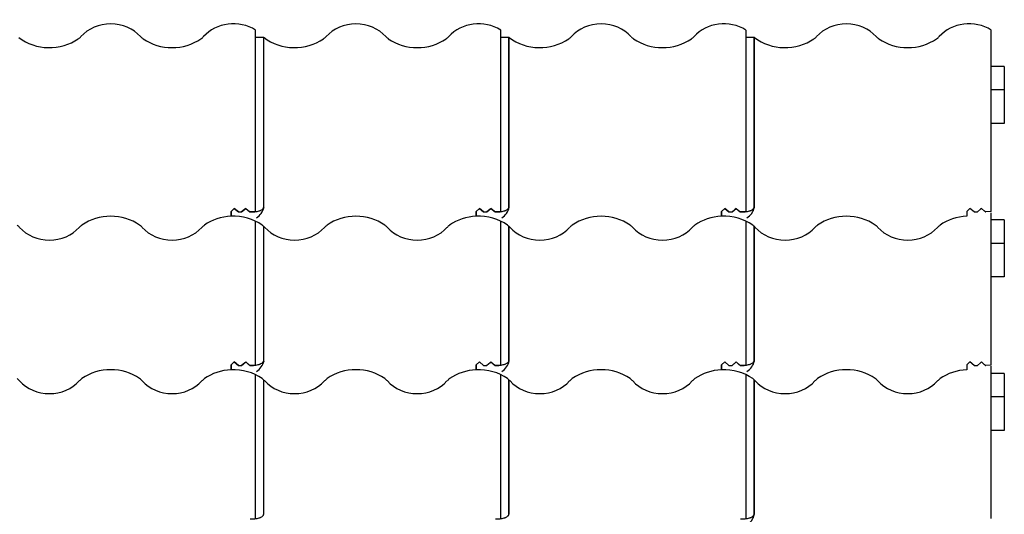
# Model space of a CAD drawing. Units: millimetres. Extents: x -774 to 200, y -62 to 333.
# Drawn here: x -403 to -283, y 265 to 325 of the extents above; entities that cross this region are included whole.
import ezdxf

# ---------------------------------------------------------------- set-up
doc = ezdxf.new("R2010")
doc.units = ezdxf.units.MM
for name, color, linetype in [('Default', 7, 'Continuous'), ('JON_REAKIVI', 7, 'Continuous'), ('ROOV_50X50', 7, 'Continuous')]:
    doc.layers.add(name, color=color, linetype=linetype)

# ---------------------------------------------------------------- blocks, each defined once
blk = doc.blocks.new('SE')
at = {"layer": 'JON_REAKIVI', "color": 7, "linetype": 'Continuous'}
for p, q in [((-374.25, 303.21), (-374.25, 324)), ((-374.25, 323.13), (-373.25, 323.13)), ((-373.25, 302.34), (-373.25, 323.13)), ((-373.22, 302.3), (-373.22, 323.09)), ((-344.25, 303.21), (-344.25, 324)), ((-344.25, 323.13), (-343.25, 323.13)), ((-343.25, 302.34), (-343.25, 323.13)), ((-343.22, 302.3), (-343.22, 323.09)), ((-314.25, 303.21), (-314.25, 324)), ((-314.25, 323.13), (-313.25, 323.13)), ((-313.25, 302.34), (-313.25, 323.13)), ((-313.22, 302.3), (-313.22, 323.09)), ((-284.25, 303.21), (-284.25, 324)), ((-374.25, 301.77), (-374.25, 303.21)), ((-344.25, 301.77), (-344.25, 303.21)), ((-314.25, 301.77), (-314.25, 303.21)), ((-284.25, 301.77), (-284.25, 303.21)), ((-376.85, 302.16), (-377.25, 301.81)), ((-377.25, 301.81), (-376.85, 302.16)), ((-377.25, 301.81), (-377.25, 301.21)), ((-377.25, 301.21), (-377.25, 301.81)), ((-376.35, 301.73), (-376.85, 302.16)), ((-376.85, 302.16), (-376.35, 301.73)), ((-376.35, 301.73), (-375.95, 301.73)), ((-376.35, 301.73), (-375.95, 301.73)), ((-375.95, 301.73), (-375.45, 302.16)), ((-375.56, 302.07), (-375.95, 301.73)), ((-375.45, 302.16), (-375.56, 302.07)), ((-375.07, 301.83), (-375.45, 302.16)), ((-375.45, 302.16), (-374.95, 301.73)), ((-374.95, 301.73), (-375.07, 301.83)), ((-374.95, 301.73), (-374.91, 301.73)), ((-374.95, 301.73), (-374.91, 301.73)), ((-374.25, 301.77), (-374.91, 301.73)), ((-346.85, 302.16), (-347.25, 301.81)), ((-347.25, 301.81), (-346.85, 302.16)), ((-347.25, 301.81), (-347.25, 301.21)), ((-347.25, 301.21), (-347.25, 301.81)), ((-346.35, 301.73), (-346.85, 302.16)), ((-346.85, 302.16), (-346.35, 301.73)), ((-346.35, 301.73), (-345.95, 301.73)), ((-346.35, 301.73), (-345.95, 301.73)), ((-345.95, 301.73), (-345.45, 302.16)), ((-345.56, 302.07), (-345.95, 301.73)), ((-345.45, 302.16), (-345.56, 302.07)), ((-345.07, 301.83), (-345.45, 302.16)), ((-345.45, 302.16), (-344.95, 301.73)), ((-344.95, 301.73), (-345.07, 301.83)), ((-344.95, 301.73), (-344.91, 301.73)), ((-344.95, 301.73), (-344.91, 301.73)), ((-344.25, 301.77), (-344.91, 301.73)), ((-316.85, 302.16), (-317.25, 301.81)), ((-317.25, 301.81), (-316.85, 302.16)), ((-317.25, 301.81), (-317.25, 301.21)), ((-317.25, 301.21), (-317.25, 301.81)), ((-316.35, 301.73), (-316.85, 302.16)), ((-316.85, 302.16), (-316.35, 301.73)), ((-316.35, 301.73), (-315.95, 301.73)), ((-316.35, 301.73), (-315.95, 301.73)), ((-315.95, 301.73), (-315.45, 302.16)), ((-315.56, 302.07), (-315.95, 301.73)), ((-315.45, 302.16), (-315.56, 302.07)), ((-315.07, 301.83), (-315.45, 302.16)), ((-315.45, 302.16), (-314.95, 301.73)), ((-314.95, 301.73), (-315.07, 301.83)), ((-314.95, 301.73), (-314.91, 301.73)), ((-314.95, 301.73), (-314.91, 301.73)), ((-314.25, 301.77), (-314.91, 301.73)), ((-286.85, 302.16), (-287.25, 301.81)), ((-287.25, 301.81), (-287.25, 301.21)), ((-286.35, 301.73), (-286.85, 302.16)), ((-286.35, 301.73), (-285.95, 301.73)), ((-285.56, 302.07), (-285.95, 301.73)), ((-285.45, 302.16), (-285.56, 302.07)), ((-285.07, 301.83), (-285.45, 302.16)), ((-284.95, 301.73), (-285.07, 301.83)), ((-284.95, 301.73), (-284.91, 301.73)), ((-284.25, 301.77), (-284.91, 301.73)), ((-284.25, 284.42), (-284.25, 301.63)), ((-374.25, 284.42), (-374.25, 300.6)), ((-373.25, 283.55), (-373.25, 299.98)), ((-373.22, 283.51), (-373.22, 299.95)), ((-344.25, 284.42), (-344.25, 300.6)), ((-343.25, 283.55), (-343.25, 299.98)), ((-343.22, 283.51), (-343.22, 299.95)), ((-314.25, 284.42), (-314.25, 300.6)), ((-313.25, 283.55), (-313.25, 299.98)), ((-313.22, 283.51), (-313.22, 299.95)), ((-374.25, 282.98), (-374.25, 284.42)), ((-344.25, 282.98), (-344.25, 284.42)), ((-314.25, 282.98), (-314.25, 284.42)), ((-284.25, 282.98), (-284.25, 284.42)), ((-376.85, 283.37), (-377.25, 283.03)), ((-377.25, 283.03), (-376.85, 283.37)), ((-376.35, 282.94), (-376.85, 283.37)), ((-376.85, 283.37), (-376.35, 282.94)), ((-375.95, 282.94), (-375.45, 283.37)), ((-375.56, 283.28), (-375.95, 282.94)), ((-375.45, 283.37), (-375.56, 283.28)), ((-375.07, 283.04), (-375.45, 283.37)), ((-375.45, 283.37), (-374.95, 282.94)), ((-346.85, 283.37), (-347.25, 283.03)), ((-347.25, 283.03), (-346.85, 283.37)), ((-346.35, 282.94), (-346.85, 283.37)), ((-346.85, 283.37), (-346.35, 282.94)), ((-345.95, 282.94), (-345.45, 283.37)), ((-345.56, 283.28), (-345.95, 282.94)), ((-345.45, 283.37), (-345.56, 283.28)), ((-345.07, 283.04), (-345.45, 283.37)), ((-345.45, 283.37), (-344.95, 282.94)), ((-316.85, 283.37), (-317.25, 283.03)), ((-317.25, 283.03), (-316.85, 283.37)), ((-316.35, 282.94), (-316.85, 283.37)), ((-316.85, 283.37), (-316.35, 282.94)), ((-315.95, 282.94), (-315.45, 283.37)), ((-315.56, 283.28), (-315.95, 282.94)), ((-315.45, 283.37), (-315.56, 283.28)), ((-315.07, 283.04), (-315.45, 283.37)), ((-315.45, 283.37), (-314.95, 282.94)), ((-286.85, 283.37), (-287.25, 283.03)), ((-286.35, 282.94), (-286.85, 283.37)), ((-285.56, 283.28), (-285.95, 282.94)), ((-285.45, 283.37), (-285.56, 283.28)), ((-285.07, 283.04), (-285.45, 283.37)), ((-377.25, 283.03), (-377.25, 282.42)), ((-377.25, 282.42), (-377.25, 283.03)), ((-376.35, 282.94), (-375.95, 282.94)), ((-376.35, 282.94), (-375.95, 282.94)), ((-374.95, 282.94), (-375.07, 283.04)), ((-374.95, 282.94), (-374.91, 282.94)), ((-374.95, 282.94), (-374.91, 282.94)), ((-374.25, 282.98), (-374.91, 282.94)), ((-347.25, 283.03), (-347.25, 282.42)), ((-347.25, 282.42), (-347.25, 283.03)), ((-346.35, 282.94), (-345.95, 282.94)), ((-346.35, 282.94), (-345.95, 282.94)), ((-344.95, 282.94), (-345.07, 283.04)), ((-344.95, 282.94), (-344.91, 282.94)), ((-344.95, 282.94), (-344.91, 282.94)), ((-344.25, 282.98), (-344.91, 282.94)), ((-317.25, 283.03), (-317.25, 282.42)), ((-317.25, 282.42), (-317.25, 283.03)), ((-316.35, 282.94), (-315.95, 282.94)), ((-316.35, 282.94), (-315.95, 282.94)), ((-314.95, 282.94), (-315.07, 283.04)), ((-314.95, 282.94), (-314.91, 282.94)), ((-314.95, 282.94), (-314.91, 282.94)), ((-314.25, 282.98), (-314.91, 282.94)), ((-287.25, 283.03), (-287.25, 282.42)), ((-286.35, 282.94), (-285.95, 282.94)), ((-284.95, 282.94), (-285.07, 283.04)), ((-284.95, 282.94), (-284.91, 282.94)), ((-284.25, 282.98), (-284.91, 282.94)), ((-284.25, 265.63), (-284.25, 282.84)), ((-374.25, 265.63), (-374.25, 281.82)), ((-373.25, 264.76), (-373.25, 281.19)), ((-373.22, 264.72), (-373.22, 281.16)), ((-344.25, 265.63), (-344.25, 281.82)), ((-343.25, 264.76), (-343.25, 281.19)), ((-343.22, 264.72), (-343.22, 281.16)), ((-314.25, 265.63), (-314.25, 281.82)), ((-313.25, 264.76), (-313.25, 281.19)), ((-313.22, 264.72), (-313.22, 281.16)), ((-374.25, 264.19), (-374.25, 265.63)), ((-344.25, 264.19), (-344.25, 265.63)), ((-314.25, 264.19), (-314.25, 265.63)), ((-284.25, 264.19), (-284.25, 265.63))]:
    blk.add_line(p, q, dxfattribs=at)
for centre in [(-375.26, 302.78), (-345.26, 302.78), (-315.26, 302.78), (-375.26, 283.99), (-345.26, 283.99), (-315.26, 283.99), (-315.26, 265.2)]:
    blk.add_arc(centre, 2.1, 302.3975, 346.6904, dxfattribs=at)
for centre, major_axis, start_param, end_param in [((-376.97, 320.82), (4.58, 0), 0.936552, 2.48938), ((-346.97, 320.82), (4.58, 0), 0.936552, 2.48938), ((-316.97, 320.82), (4.58, 0), 0.936552, 2.48938), ((-286.97, 320.82), (4.58, 0), 0.936552, 2.48938), ((-391.97, 320.82), (4.58, 0), 0.652213, 2.48938), ((-361.97, 320.82), (4.58, 0), 0.652213, 2.48938), ((-331.97, 320.82), (4.58, 0), 0.652213, 2.48938), ((-301.97, 320.82), (4.58, 0), 0.652213, 2.48938), ((-399.47, 326.64), (5.57, 0), 3.97447, 5.400544), ((-397.2, 324.26), (2, 0), 5.400544, 5.630973), ((-386.73, 324.26), (-2, 0), 0.652213, 0.882642), ((-384.47, 326.64), (5.57, 0), 4.024234, 5.400544), ((-382.2, 324.26), (2, 0), 5.400544, 5.630973), ((-376.97, 320.82), (4.58, 0), 0.611758, 0.625154), ((-369.47, 326.64), (5.57, 0), 3.97447, 5.400544), ((-367.2, 324.26), (2, 0), 5.400544, 5.630973), ((-356.73, 324.26), (-2, 0), 0.652213, 0.882642), ((-354.47, 326.64), (5.57, 0), 4.024234, 5.400544), ((-352.2, 324.26), (2, 0), 5.400544, 5.630973), ((-346.97, 320.82), (4.58, 0), 0.611758, 0.625154), ((-339.47, 326.64), (5.57, 0), 3.97447, 5.400544), ((-337.2, 324.26), (2, 0), 5.400544, 5.630973), ((-326.73, 324.26), (-2, 0), 0.652213, 0.882642), ((-324.47, 326.64), (5.57, 0), 4.024234, 5.400544), ((-322.2, 324.26), (2, 0), 5.400544, 5.630973), ((-316.97, 320.82), (4.58, 0), 0.611758, 0.625155), ((-309.47, 326.64), (5.57, 0), 3.97447, 5.400544), ((-307.2, 324.26), (2, 0), 5.400544, 5.630973), ((-296.73, 324.26), (-2, 0), 0.652213, 0.882642), ((-294.47, 326.64), (5.57, 0), 4.024234, 5.400544), ((-292.2, 324.26), (2, 0), 5.400544, 5.630973), ((-391.97, 296.42), (5.57, 0), 0.882642, 2.258951), ((-376.97, 296.42), (-5.57, 0), 4.763644, 5.400544), ((-376.97, 296.42), (5.57, 0), 0.882642, 1.622052), ((-361.97, 296.42), (5.57, 0), 0.882642, 2.258951), ((-346.97, 296.42), (-5.57, 0), 4.763644, 5.400544), ((-346.97, 296.42), (5.57, 0), 0.882642, 1.622052), ((-331.97, 296.42), (5.57, 0), 0.882642, 2.258951), ((-316.97, 296.42), (-5.57, 0), 4.763644, 5.400544), ((-316.97, 296.42), (5.57, 0), 0.882642, 1.622052), ((-301.97, 296.42), (5.57, 0), 0.882642, 2.258951), ((-286.97, 296.42), (-5.57, 0), 4.763644, 5.400544), ((-404.7, 298.79), (2, 0), 0.652213, 0.882642), ((-394.23, 298.79), (-2, 0), 5.400544, 5.630973), ((-389.7, 298.79), (2, 0), 0.652213, 0.882642), ((-379.23, 298.79), (-2, 0), 5.400544, 5.630973), ((-374.7, 298.79), (2, 0), 0.652213, 0.882642), ((-364.23, 298.79), (-2, 0), 5.400544, 5.630973), ((-359.7, 298.79), (2, 0), 0.652213, 0.882642), ((-349.23, 298.79), (-2, 0), 5.400544, 5.630973), ((-344.7, 298.79), (2, 0), 0.652213, 0.882642), ((-334.23, 298.79), (-2, 0), 5.400544, 5.630973), ((-329.7, 298.79), (2, 0), 0.652213, 0.882642), ((-319.23, 298.79), (-2, 0), 5.400544, 5.630973), ((-314.7, 298.79), (2, 0), 0.652213, 0.882642), ((-304.23, 298.79), (-2, 0), 5.400544, 5.630973), ((-299.7, 298.79), (2, 0), 0.652213, 0.882642), ((-289.23, 298.79), (-2, 0), 5.400544, 5.630973), ((-399.47, 302.23), (4.58, 0), 3.793805, 5.630973), ((-384.47, 302.23), (4.58, 0), 3.793805, 5.630973), ((-369.47, 302.23), (4.58, 0), 3.793805, 5.630973), ((-354.47, 302.23), (4.58, 0), 3.793805, 5.630973), ((-339.47, 302.23), (4.58, 0), 3.793805, 5.630973), ((-324.47, 302.23), (4.58, 0), 3.793805, 5.630973), ((-309.47, 302.23), (4.58, 0), 3.793805, 5.630973), ((-294.47, 302.23), (4.58, 0), 3.793805, 5.630973), ((-391.97, 277.63), (5.57, 0), 0.882642, 2.258951), ((-376.97, 277.63), (-5.57, 0), 4.763644, 5.400544), ((-376.97, 277.63), (5.57, 0), 0.882642, 1.622052), ((-361.97, 277.63), (5.57, 0), 0.882642, 2.258951), ((-346.97, 277.63), (-5.57, 0), 4.763644, 5.400544), ((-346.97, 277.63), (5.57, 0), 0.882642, 1.622052), ((-331.97, 277.63), (5.57, 0), 0.882642, 2.258951), ((-316.97, 277.63), (-5.57, 0), 4.763644, 5.400544), ((-316.97, 277.63), (5.57, 0), 0.882642, 1.622052), ((-301.97, 277.63), (5.57, 0), 0.882642, 2.258951), ((-286.97, 277.63), (-5.57, 0), 4.763644, 5.400544), ((-404.7, 280), (2, 0), 0.652213, 0.882642), ((-399.47, 283.44), (4.58, 0), 3.793805, 5.630973), ((-394.23, 280), (-2, 0), 5.400544, 5.630973), ((-389.7, 280), (2, 0), 0.652213, 0.882642), ((-384.47, 283.44), (4.58, 0), 3.793805, 5.630973), ((-379.23, 280), (-2, 0), 5.400544, 5.630973), ((-374.7, 280), (2, 0), 0.652213, 0.882642), ((-369.47, 283.44), (4.58, 0), 3.793805, 5.630973), ((-364.23, 280), (-2, 0), 5.400544, 5.630973), ((-359.7, 280), (2, 0), 0.652213, 0.882642), ((-354.47, 283.44), (4.58, 0), 3.793805, 5.630973), ((-349.23, 280), (-2, 0), 5.400544, 5.630973), ((-344.7, 280), (2, 0), 0.652213, 0.882642), ((-339.47, 283.44), (4.58, 0), 3.793805, 5.630973), ((-334.23, 280), (-2, 0), 5.400544, 5.630973), ((-329.7, 280), (2, 0), 0.652213, 0.882642), ((-324.47, 283.44), (4.58, 0), 3.793805, 5.630973), ((-319.23, 280), (-2, 0), 5.400544, 5.630973), ((-314.7, 280), (2, 0), 0.652213, 0.882642), ((-309.47, 283.44), (4.58, 0), 3.793805, 5.630973), ((-304.23, 280), (-2, 0), 5.400544, 5.630973), ((-299.7, 280), (2, 0), 0.652213, 0.882642), ((-294.47, 283.44), (4.58, 0), 3.793805, 5.630973), ((-289.23, 280), (-2, 0), 5.400544, 5.630973)]:
    blk.add_ellipse(centre, major_axis=major_axis, ratio=0.860427, start_param=start_param, end_param=end_param, dxfattribs=at)
for points in [[(-374.91, 301.73), (-374.71, 301.73), (-374.53, 301.74), (-374.25, 301.77), (-374.16, 301.78), (-373.98, 301.82), (-373.9, 301.84), (-373.78, 301.88), (-373.74, 301.89), (-373.66, 301.92), (-373.62, 301.94), (-373.52, 301.99), (-373.46, 302.02), (-373.39, 302.08), (-373.36, 302.11), (-373.32, 302.15), (-373.31, 302.17), (-373.28, 302.22), (-373.27, 302.24), (-373.25, 302.29), (-373.25, 302.31), (-373.25, 302.34)], [(-344.91, 301.73), (-344.71, 301.73), (-344.53, 301.74), (-344.25, 301.77), (-344.16, 301.78), (-343.98, 301.82), (-343.9, 301.84), (-343.78, 301.88), (-343.74, 301.89), (-343.66, 301.92), (-343.62, 301.94), (-343.52, 301.99), (-343.46, 302.02), (-343.39, 302.08), (-343.36, 302.11), (-343.32, 302.15), (-343.31, 302.17), (-343.28, 302.22), (-343.27, 302.24), (-343.25, 302.29), (-343.25, 302.31), (-343.25, 302.34)], [(-314.91, 301.73), (-314.71, 301.73), (-314.53, 301.74), (-314.25, 301.77), (-314.16, 301.78), (-313.98, 301.82), (-313.9, 301.84), (-313.78, 301.88), (-313.74, 301.89), (-313.66, 301.92), (-313.62, 301.94), (-313.52, 301.99), (-313.46, 302.02), (-313.39, 302.08), (-313.36, 302.11), (-313.32, 302.15), (-313.31, 302.17), (-313.28, 302.22), (-313.27, 302.24), (-313.25, 302.29), (-313.25, 302.31), (-313.25, 302.34)], [(-374.91, 282.94), (-374.71, 282.94), (-374.53, 282.95), (-374.25, 282.98), (-374.16, 282.99), (-373.98, 283.03), (-373.9, 283.05), (-373.78, 283.09), (-373.74, 283.1), (-373.66, 283.13), (-373.62, 283.15), (-373.52, 283.2), (-373.46, 283.23), (-373.39, 283.3), (-373.36, 283.32), (-373.32, 283.36), (-373.31, 283.38), (-373.28, 283.43), (-373.27, 283.45), (-373.25, 283.5), (-373.25, 283.53), (-373.25, 283.55)], [(-344.91, 282.94), (-344.71, 282.94), (-344.53, 282.95), (-344.25, 282.98), (-344.16, 282.99), (-343.98, 283.03), (-343.9, 283.05), (-343.78, 283.09), (-343.74, 283.1), (-343.66, 283.13), (-343.62, 283.15), (-343.52, 283.2), (-343.46, 283.23), (-343.39, 283.3), (-343.36, 283.32), (-343.32, 283.36), (-343.31, 283.38), (-343.28, 283.43), (-343.27, 283.45), (-343.25, 283.5), (-343.25, 283.53), (-343.25, 283.55)], [(-314.91, 282.94), (-314.71, 282.94), (-314.53, 282.95), (-314.25, 282.98), (-314.16, 282.99), (-313.98, 283.03), (-313.9, 283.05), (-313.78, 283.09), (-313.74, 283.1), (-313.66, 283.13), (-313.62, 283.15), (-313.52, 283.2), (-313.46, 283.23), (-313.39, 283.3), (-313.36, 283.32), (-313.32, 283.36), (-313.31, 283.38), (-313.28, 283.43), (-313.27, 283.45), (-313.25, 283.5), (-313.25, 283.53), (-313.25, 283.55)], [(-374.91, 264.15), (-374.71, 264.15), (-374.53, 264.16), (-374.25, 264.19), (-374.16, 264.21), (-373.98, 264.24), (-373.9, 264.26), (-373.78, 264.3), (-373.74, 264.31), (-373.66, 264.34), (-373.62, 264.36), (-373.52, 264.41), (-373.46, 264.45), (-373.39, 264.51), (-373.36, 264.53), (-373.32, 264.57), (-373.31, 264.6), (-373.28, 264.64), (-373.27, 264.67), (-373.25, 264.71), (-373.25, 264.74), (-373.25, 264.76)], [(-344.91, 264.15), (-344.71, 264.15), (-344.53, 264.16), (-344.25, 264.19), (-344.16, 264.21), (-343.98, 264.24), (-343.9, 264.26), (-343.78, 264.3), (-343.74, 264.31), (-343.66, 264.34), (-343.62, 264.36), (-343.52, 264.41), (-343.46, 264.45), (-343.39, 264.51), (-343.36, 264.53), (-343.32, 264.57), (-343.31, 264.6), (-343.28, 264.64), (-343.27, 264.67), (-343.25, 264.71), (-343.25, 264.74), (-343.25, 264.76)], [(-314.91, 264.15), (-314.71, 264.15), (-314.53, 264.16), (-314.25, 264.19), (-314.16, 264.21), (-313.98, 264.24), (-313.9, 264.26), (-313.78, 264.3), (-313.74, 264.31), (-313.66, 264.34), (-313.62, 264.36), (-313.52, 264.41), (-313.46, 264.45), (-313.39, 264.51), (-313.36, 264.53), (-313.32, 264.57), (-313.31, 264.6), (-313.28, 264.64), (-313.27, 264.67), (-313.25, 264.71), (-313.25, 264.74), (-313.25, 264.76)]]:
    blk.add_open_spline(points, degree=3, knots=[0, 0, 0, 0, 0.25, 0.25, 0.375, 0.375, 0.5, 0.5, 0.5625, 0.5625, 0.625, 0.625, 0.75, 0.75, 0.8125, 0.8125, 0.875, 0.875, 0.9375, 0.9375, 1, 1, 1, 1], dxfattribs=at)
at = {"layer": 'ROOV_50X50', "color": 7, "linetype": 'Continuous'}
for p, q in [((-282.65, 319.53), (-284.25, 319.53)), ((-282.65, 319.53), (-282.65, 316.67)), ((-282.65, 316.67), (-284.25, 316.67)), ((-282.65, 316.67), (-282.65, 312.57)), ((-282.65, 312.57), (-284.25, 312.57)), ((-282.65, 300.75), (-284.25, 300.75)), ((-282.65, 300.75), (-282.65, 297.88)), ((-282.65, 297.88), (-284.25, 297.88)), ((-282.65, 297.88), (-282.65, 293.78)), ((-282.65, 293.78), (-284.25, 293.78)), ((-282.65, 281.96), (-284.25, 281.96)), ((-282.65, 281.96), (-282.65, 279.09)), ((-282.65, 279.09), (-284.25, 279.09)), ((-282.65, 279.09), (-282.65, 274.99)), ((-282.65, 274.99), (-284.25, 274.99))]:
    blk.add_line(p, q, dxfattribs=at)

msp = doc.modelspace()

# ---------------------------------------------------------------- block references
at = {"layer": 'Default'}
msp.add_blockref('SE', (0, 0), dxfattribs=at)

doc.saveas('drawing.dxf')
